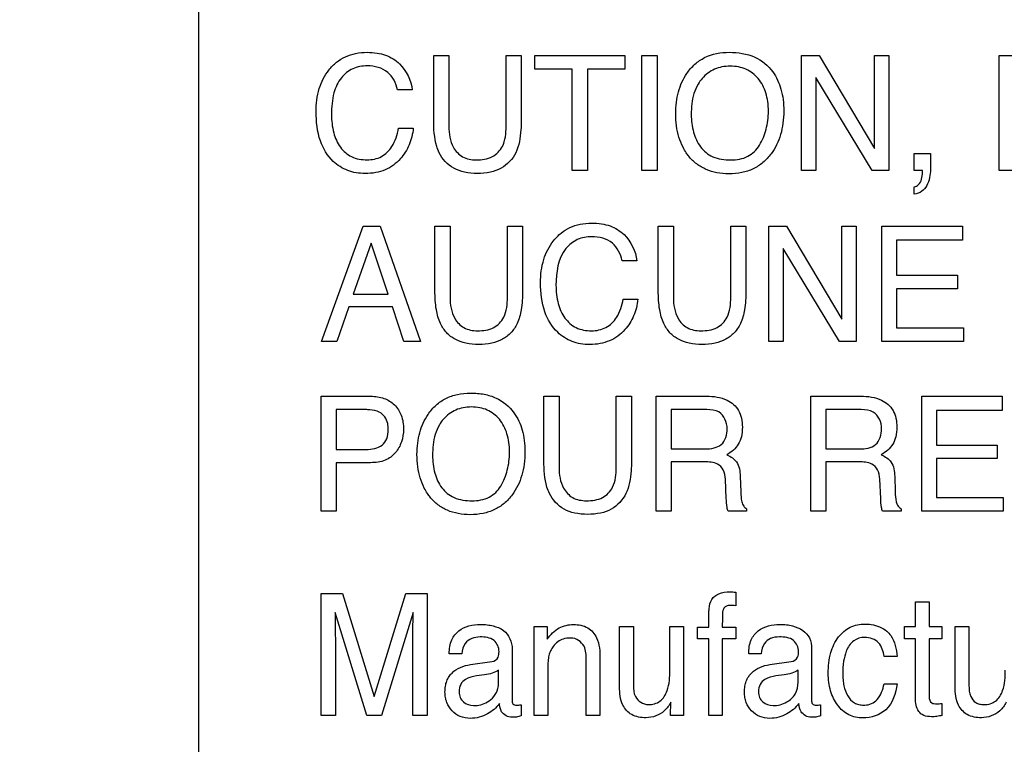
# Model space of a CAD drawing. Units: millimetres. Extents: x 0 to 2100, y 0 to 1500.
# Drawn here: x 1391 to 1409, y 616 to 629 of the extents above; entities that cross this region are included whole.
import ezdxf

# ---------------------------------------------------------------- set-up
doc = ezdxf.new("R2010")
doc.units = ezdxf.units.MM
doc.header["$LTSCALE"] = 115.5
doc.layers.get('0').update_dxf_attribs({"linetype": 'CONTINUOUS'})
doc.layers.add('7_ALL_FEATURES', color=7, linetype='CONTINUOUS')
doc.layers.add('DEF_DRAFT_DIM', color=7, linetype='CONTINUOUS')
doc.styles.get("Standard").update_dxf_attribs({"font": 'txt', "width": 0.8})
doc.dimstyles.new('DIMSTYLE_1', dxfattribs={"dimtxt": 7, "dimasz": 3, "dimexe": 0.8, "dimexo": 0.2, "dimgap": 1.75, "dimtad": 1, "dimdsep": 46, "dimtxsty": 'Standard', "dimblk": 'OPEN', "dimblk1": 'OPEN', "dimblk2": 'OPEN', "dimcen": 0.09, "dimazin": 2, "dimtp": 0.1, "dimtm": 0.1, "dimtfac": 1, "dimtdec": 0, "dimtofl": 0, "dimtmove": 0, "dimatfit": 3, "dimldrblk": 'OPEN', "dimfxl": 0, "dimtolj": 1, "dimarcsym": 0})

# ---------------------------------------------------------------- blocks, each defined once
blk = doc.blocks.new('_OPEN')
at = {"color": 0, "linetype": 'ByBlock'}
for p, q in [((0, 0), (-1, 0.1167)), ((-1, -0.1167), (0, 0)), ((-1, 0), (0, 0))]:
    blk.add_line(p, q, dxfattribs=at)
blk = doc.blocks.new('*D21')
at = {"layer": 'DEF_DRAFT_DIM', "color": 2, "linetype": 'Continuous'}
for p, q in [((1535.46, 687.917), (1246.182, 687.917)), ((1246.982, 687.917), (1246.982, 634.092)), ((1246.982, 580.267), (1246.982, 634.092)), ((1330.694, 580.267), (1246.182, 580.267))]:
    blk.add_line(p, q, dxfattribs=at)
at = {"layer": 'DEF_DRAFT_DIM', "color": 2, "linetype": 'Continuous', "xscale": 3, "yscale": 3, "zscale": 3}
for p, rotation in [((1246.982, 687.917), 90), ((1246.982, 580.267), 270)]:
    blk.add_blockref('_OPEN', p, dxfattribs=dict(at, rotation=rotation))
blk = doc.blocks.new('*D34')
at = {"layer": 'DEF_DRAFT_DIM', "color": 2, "linetype": 'Continuous'}
for p, q in [((1270.96, 794.404), (1270.96, 560.719)), ((1418.76, 733.117), (1418.76, 560.719)), ((1270.96, 560.719), (1270.96, 558.169)), ((1418.76, 560.719), (1418.76, 558.169)), ((1270.96, 558.969), (1344.86, 558.969)), ((1418.76, 558.969), (1344.86, 558.969))]:
    blk.add_line(p, q, dxfattribs=at)
at = {"layer": 'DEF_DRAFT_DIM', "color": 2, "linetype": 'Continuous', "xscale": 3, "yscale": 3, "zscale": 3, "rotation": 180}
blk.add_blockref('_OPEN', (1270.96, 558.969), dxfattribs=at)
at = {"layer": 'DEF_DRAFT_DIM', "color": 2, "linetype": 'Continuous', "xscale": 3, "yscale": 3, "zscale": 3}
blk.add_blockref('_OPEN', (1418.76, 558.969), dxfattribs=at)
blk = doc.blocks.new('*D35')
at = {"layer": 'DEF_DRAFT_DIM', "color": 2, "linetype": 'Continuous'}
for p, q in [((1431.36, 724.417), (1228.335, 724.417)), ((1229.135, 724.417), (1229.135, 652.342)), ((1229.135, 580.267), (1229.135, 652.342)), ((1283.347, 580.267), (1228.335, 580.267))]:
    blk.add_line(p, q, dxfattribs=at)
at = {"layer": 'DEF_DRAFT_DIM', "color": 2, "linetype": 'Continuous', "xscale": 3, "yscale": 3, "zscale": 3}
for p, rotation in [((1229.135, 724.417), 90), ((1229.135, 580.267), 270)]:
    blk.add_blockref('_OPEN', p, dxfattribs=dict(at, rotation=rotation))

msp = doc.modelspace()

# ---------------------------------------------------------------- linework, layer by layer
at = {"layer": '7_ALL_FEATURES', "color": 7, "linetype": 'Continuous'}
msp.add_line((1394.66, 640.717), (1394.66, 587.717), dxfattribs=at)
at = {"layer": '7_ALL_FEATURES', "color": 40, "linetype": 'Continuous'}
for p, q in [((1398.88, 628.237), (1399.153, 628.237)), ((1398.88, 627.078), (1398.88, 628.237)), ((1399.153, 628.237), (1399.153, 626.96)), ((1400.181, 628.237), (1400.452, 628.237)), ((1400.181, 626.96), (1400.181, 628.237)), ((1400.452, 628.237), (1400.452, 627.078)), ((1400.697, 628.237), (1402.31, 628.237)), ((1400.697, 627.991), (1400.697, 628.237)), ((1402.31, 628.237), (1402.31, 627.991)), ((1402.618, 628.237), (1402.891, 628.237)), ((1402.618, 626.172), (1402.618, 628.237)), ((1402.891, 628.237), (1402.891, 626.172)), ((1405.485, 628.237), (1405.802, 628.237)), ((1405.485, 626.172), (1405.485, 628.237)), ((1405.802, 628.237), (1406.794, 626.569)), ((1406.794, 628.237), (1407.051, 628.237)), ((1406.794, 626.569), (1406.794, 628.237)), ((1407.051, 628.237), (1407.051, 626.172)), ((1409.029, 628.237), (1409.346, 628.237)), ((1409.029, 626.172), (1409.029, 628.237)), ((1401.368, 627.991), (1400.697, 627.991)), ((1401.368, 626.172), (1401.368, 627.991)), ((1402.31, 627.991), (1401.639, 627.991)), ((1401.639, 627.991), (1401.639, 626.172)), ((1406.75, 626.172), (1405.742, 627.839)), ((1405.742, 627.839), (1405.742, 626.172)), ((1398.494, 627.617), (1398.232, 627.617)), ((1398.25, 626.93), (1398.514, 626.93)), ((1407.506, 626.478), (1407.797, 626.478)), ((1407.506, 626.172), (1407.506, 626.478)), ((1407.797, 626.478), (1407.797, 626.194)), ((1401.639, 626.172), (1401.368, 626.172)), ((1402.891, 626.172), (1402.618, 626.172)), ((1405.742, 626.172), (1405.485, 626.172)), ((1407.051, 626.172), (1406.75, 626.172)), ((1407.654, 626.172), (1407.506, 626.172)), ((1407.657, 626.137), (1407.657, 626.154)), ((1409.285, 626.172), (1409.029, 626.172)), ((1407.506, 625.744), (1407.506, 625.876)), ((1396.864, 623.103), (1397.614, 625.171)), ((1397.614, 625.171), (1397.918, 625.171)), ((1397.918, 625.171), (1398.642, 623.103)), ((1398.903, 625.171), (1399.175, 625.171)), ((1398.903, 624.01), (1398.903, 625.171)), ((1399.175, 625.171), (1399.175, 623.893)), ((1400.205, 625.171), (1400.477, 625.171)), ((1400.205, 623.893), (1400.205, 625.171)), ((1400.477, 625.171), (1400.477, 624.01)), ((1402.912, 625.171), (1403.184, 625.171)), ((1402.912, 624.01), (1402.912, 625.171)), ((1403.184, 625.171), (1403.184, 623.893)), ((1404.214, 625.171), (1404.486, 625.171)), ((1404.214, 623.893), (1404.214, 625.171)), ((1404.486, 625.171), (1404.486, 624.01)), ((1404.898, 625.171), (1405.215, 625.171)), ((1404.898, 623.103), (1404.898, 625.171)), ((1405.215, 625.171), (1406.209, 623.501)), ((1406.209, 625.171), (1406.465, 625.171)), ((1406.209, 623.501), (1406.209, 625.171)), ((1406.465, 625.171), (1406.465, 623.103)), ((1406.927, 625.171), (1408.373, 625.171)), ((1406.927, 623.103), (1406.927, 625.171)), ((1408.373, 625.171), (1408.373, 624.918)), ((1397.755, 624.865), (1397.436, 623.951)), ((1398.061, 623.951), (1397.755, 624.865)), ((1408.373, 624.918), (1407.19, 624.918)), ((1407.19, 624.918), (1407.19, 624.29)), ((1406.163, 623.103), (1405.155, 624.773)), ((1405.155, 624.773), (1405.155, 623.103)), ((1402.526, 624.551), (1402.263, 624.551)), ((1407.19, 624.29), (1408.284, 624.29)), ((1408.284, 624.29), (1408.284, 624.05)), ((1397.436, 623.951), (1398.061, 623.951)), ((1408.284, 624.05), (1407.19, 624.05)), ((1407.19, 624.05), (1407.19, 623.35)), ((1402.282, 623.862), (1402.545, 623.862)), ((1397.357, 623.722), (1397.141, 623.103)), ((1398.138, 623.722), (1397.357, 623.722)), ((1398.346, 623.103), (1398.138, 623.722)), ((1407.19, 623.35), (1408.393, 623.35)), ((1408.393, 623.35), (1408.393, 623.103)), ((1397.141, 623.103), (1396.864, 623.103)), ((1398.642, 623.103), (1398.346, 623.103)), ((1405.155, 623.103), (1404.898, 623.103)), ((1406.465, 623.103), (1406.163, 623.103)), ((1408.393, 623.103), (1406.927, 623.103)), ((1396.859, 622.119), (1397.749, 622.119)), ((1396.859, 620.054), (1396.859, 622.119)), ((1400.859, 622.119), (1401.131, 622.119)), ((1400.859, 620.96), (1400.859, 622.119)), ((1401.131, 622.119), (1401.131, 620.842)), ((1402.158, 622.119), (1402.431, 622.119)), ((1402.158, 620.842), (1402.158, 622.119)), ((1402.431, 622.119), (1402.431, 620.96)), ((1402.874, 622.119), (1403.779, 622.119)), ((1402.874, 620.054), (1402.874, 622.119)), ((1405.648, 622.119), (1406.551, 622.119)), ((1405.648, 620.054), (1405.648, 622.119)), ((1407.642, 622.119), (1409.086, 622.119)), ((1407.642, 620.054), (1407.642, 622.119)), ((1409.086, 622.119), (1409.086, 621.866)), ((1397.662, 621.879), (1397.128, 621.879)), ((1397.128, 621.879), (1397.128, 621.163)), ((1403.784, 621.879), (1403.143, 621.879)), ((1403.143, 621.879), (1403.143, 621.173)), ((1406.556, 621.879), (1405.917, 621.879)), ((1405.917, 621.879), (1405.917, 621.173)), ((1409.086, 621.866), (1407.905, 621.866)), ((1407.905, 621.866), (1407.905, 621.24)), ((1397.128, 621.163), (1397.662, 621.163)), ((1403.143, 621.173), (1403.749, 621.173)), ((1405.917, 621.173), (1406.523, 621.173)), ((1407.905, 621.24), (1408.996, 621.24)), ((1408.996, 621.24), (1408.996, 621.001)), ((1403.739, 620.94), (1403.143, 620.94)), ((1403.143, 620.94), (1403.143, 620.054)), ((1406.512, 620.94), (1405.917, 620.94)), ((1405.917, 620.94), (1405.917, 620.054)), ((1408.996, 621.001), (1407.905, 621.001)), ((1407.905, 621.001), (1407.905, 620.301)), ((1397.749, 620.927), (1397.128, 620.927)), ((1397.128, 620.927), (1397.128, 620.054)), ((1404.133, 620.286), (1404.116, 620.631)), ((1404.382, 620.68), (1404.393, 620.403)), ((1406.905, 620.286), (1406.889, 620.631)), ((1407.156, 620.68), (1407.165, 620.403)), ((1407.905, 620.301), (1409.106, 620.301)), ((1409.106, 620.301), (1409.106, 620.054)), ((1404.498, 620.101), (1404.498, 620.054)), ((1407.27, 620.101), (1407.27, 620.054)), ((1397.128, 620.054), (1396.859, 620.054)), ((1403.143, 620.054), (1402.874, 620.054)), ((1404.498, 620.054), (1404.168, 620.054)), ((1405.917, 620.054), (1405.648, 620.054)), ((1407.27, 620.054), (1406.94, 620.054)), ((1409.106, 620.054), (1407.642, 620.054)), ((1396.86, 618.578), (1397.243, 618.578)), ((1396.86, 616.392), (1396.86, 618.578)), ((1397.243, 618.578), (1397.814, 616.73)), ((1397.814, 616.73), (1398.379, 618.578)), ((1398.379, 618.578), (1398.762, 618.578)), ((1398.762, 618.578), (1398.762, 616.392)), ((1404.304, 618.603), (1404.304, 618.359)), ((1407.527, 618.429), (1407.772, 618.429)), ((1407.527, 617.986), (1407.527, 618.429)), ((1407.772, 618.429), (1407.772, 617.986)), ((1397.679, 616.392), (1397.109, 618.235)), ((1397.109, 618.235), (1397.109, 618.169)), ((1398.51, 618.235), (1397.945, 616.392)), ((1403.82, 617.977), (1403.82, 618.228)), ((1400.687, 617.986), (1400.918, 617.986)), ((1400.687, 616.392), (1400.687, 617.986)), ((1400.918, 617.986), (1400.918, 617.759)), ((1402.218, 617.986), (1402.466, 617.986)), ((1402.218, 616.903), (1402.218, 617.986)), ((1402.466, 617.986), (1402.466, 616.928)), ((1403.12, 617.986), (1403.362, 617.986)), ((1403.12, 617.202), (1403.12, 617.986)), ((1403.362, 617.986), (1403.362, 616.392)), ((1403.619, 617.977), (1403.82, 617.977)), ((1403.619, 617.766), (1403.619, 617.977)), ((1404.06, 617.977), (1404.304, 617.977)), ((1404.304, 617.977), (1404.304, 617.766)), ((1407.332, 617.986), (1407.527, 617.986)), ((1407.332, 617.766), (1407.332, 617.986)), ((1407.772, 617.986), (1408.005, 617.986)), ((1408.005, 617.986), (1408.005, 617.766)), ((1408.241, 617.986), (1408.489, 617.986)), ((1408.241, 616.903), (1408.241, 617.986)), ((1408.489, 617.986), (1408.489, 616.928)), ((1403.82, 617.766), (1403.619, 617.766)), ((1403.82, 616.392), (1403.82, 617.766)), ((1404.304, 617.766), (1404.06, 617.766)), ((1404.06, 617.766), (1404.06, 616.392)), ((1407.527, 617.766), (1407.332, 617.766)), ((1407.527, 616.712), (1407.527, 617.766)), ((1408.005, 617.766), (1407.772, 617.766)), ((1407.772, 617.766), (1407.772, 616.727)), ((1397.116, 617.681), (1397.116, 616.392)), ((1398.505, 616.392), (1398.505, 617.681)), ((1400.29, 617.584), (1400.29, 616.666)), ((1405.665, 617.584), (1405.665, 616.666)), ((1399.385, 617.498), (1399.159, 617.498)), ((1401.865, 617.415), (1401.865, 616.392)), ((1404.761, 617.498), (1404.535, 617.498)), ((1407.2, 617.45), (1406.965, 617.45)), ((1399.539, 617.303), (1399.925, 617.356)), ((1401.617, 616.392), (1401.617, 617.396)), ((1404.913, 617.303), (1405.3, 617.356)), ((1399.795, 617.119), (1399.648, 617.1)), ((1400.046, 616.986), (1400.046, 617.202)), ((1400.93, 617.226), (1400.93, 616.392)), ((1405.17, 617.119), (1405.023, 617.1)), ((1405.422, 616.986), (1405.422, 617.202)), ((1406.965, 616.956), (1407.2, 616.956)), ((1400.45, 616.583), (1400.45, 616.385)), ((1403.134, 616.392), (1403.136, 616.627)), ((1405.825, 616.583), (1405.825, 616.385)), ((1408.005, 616.604), (1408.005, 616.392)), ((1397.116, 616.392), (1396.86, 616.392)), ((1397.945, 616.392), (1397.679, 616.392)), ((1398.762, 616.392), (1398.505, 616.392)), ((1400.93, 616.392), (1400.687, 616.392)), ((1401.865, 616.392), (1401.617, 616.392)), ((1403.362, 616.392), (1403.134, 616.392)), ((1404.06, 616.392), (1403.82, 616.392))]:
    msp.add_line(p, q, dxfattribs=at)
for points, knots in [([(1396.77, 627.226), (1396.77, 627.366), (1396.8, 627.634), (1396.953, 627.935), (1397.13, 628.119), (1397.294, 628.221), (1397.483, 628.281), (1397.676, 628.298), (1397.858, 628.285), (1398.063, 628.237), (1398.197, 628.156), (1398.267, 628.087)], [0, 0, 0, 0, 0.189877, 0.360093, 0.448164, 0.533363, 0.620746, 0.715035, 0.79492, 0.86735, 1, 1, 1, 1]), ([(1403.414, 626.489), (1403.393, 626.521), (1403.341, 626.611), (1403.277, 626.772), (1403.233, 626.977), (1403.22, 627.187), (1403.232, 627.392), (1403.27, 627.582), (1403.333, 627.756), (1403.427, 627.927), (1403.561, 628.084), (1403.807, 628.252), (1404.035, 628.293), (1404.186, 628.293)], [0, 0, 0, 0, 0.048303, 0.130627, 0.217429, 0.310852, 0.395873, 0.476064, 0.553026, 0.628561, 0.721212, 0.810154, 1, 1, 1, 1]), ([(1404.186, 628.293), (1404.342, 628.293), (1404.644, 628.251), (1404.886, 628.054), (1404.967, 627.942)], [0, 0, 0, 0, 0.529178, 1, 1, 1, 1]), ([(1397.69, 628.05), (1397.601, 628.05), (1397.421, 628.018), (1397.197, 627.838), (1397.063, 627.54), (1397.046, 627.307), (1397.046, 627.178)], [0, 0, 0, 0, 0.218707, 0.43289, 0.681572, 1, 1, 1, 1]), ([(1398.232, 627.617), (1398.207, 627.735), (1398.089, 627.984), (1397.818, 628.05), (1397.69, 628.05)], [0, 0, 0, 0, 0.484316, 1, 1, 1, 1]), ([(1404.729, 626.626), (1404.782, 626.714), (1404.843, 626.861), (1404.882, 627.071), (1404.892, 627.238), (1404.882, 627.405), (1404.838, 627.609), (1404.725, 627.83), (1404.532, 627.982), (1404.35, 628.036), (1404.203, 628.048), (1404.057, 628.036), (1403.875, 627.981), (1403.725, 627.868), (1403.648, 627.758), (1403.627, 627.723)], [0, 0, 0, 0, 0.122829, 0.186515, 0.25308, 0.322073, 0.385345, 0.501323, 0.610421, 0.666267, 0.726427, 0.785013, 0.840286, 0.950745, 1, 1, 1, 1]), ([(1404.967, 627.942), (1405.034, 627.849), (1405.11, 627.682), (1405.157, 627.44), (1405.168, 627.234), (1405.156, 627.023), (1405.114, 626.819), (1405.043, 626.634), (1404.939, 626.461), (1404.799, 626.309), (1404.618, 626.192), (1404.408, 626.124), (1404.186, 626.105), (1403.968, 626.123), (1403.77, 626.182), (1403.597, 626.284), (1403.482, 626.393), (1403.428, 626.467), (1403.414, 626.489)], [0, 0, 0, 0, 0.104276, 0.161201, 0.222985, 0.289991, 0.352187, 0.411129, 0.468573, 0.533642, 0.59648, 0.661116, 0.731255, 0.797138, 0.85797, 0.916794, 0.976922, 1, 1, 1, 1]), ([(1403.627, 627.723), (1403.595, 627.669), (1403.521, 627.494), (1403.504, 627.302), (1403.504, 627.175)], [0, 0, 0, 0, 0.328462, 1, 1, 1, 1]), ([(1398.514, 626.93), (1398.503, 626.827), (1398.456, 626.629), (1398.287, 626.359), (1398.064, 626.192), (1397.836, 626.127), (1397.66, 626.113), (1397.489, 626.125), (1397.286, 626.18), (1397.026, 626.343), (1396.802, 626.723), (1396.77, 627.05), (1396.77, 627.226)], [0, 0, 0, 0, 0.106809, 0.20739, 0.324804, 0.385392, 0.450659, 0.507531, 0.561428, 0.667494, 0.817052, 1, 1, 1, 1]), ([(1397.046, 627.178), (1397.046, 627.067), (1397.067, 626.86), (1397.184, 626.584), (1397.401, 626.392), (1397.59, 626.363), (1397.685, 626.363)], [0, 0, 0, 0, 0.284453, 0.530777, 0.75524, 1, 1, 1, 1]), ([(1403.504, 627.175), (1403.504, 627.069), (1403.529, 626.865), (1403.65, 626.586), (1403.893, 626.385), (1404.104, 626.36), (1404.214, 626.36)], [0, 0, 0, 0, 0.26116, 0.499242, 0.73046, 1, 1, 1, 1]), ([(1398.98, 626.491), (1398.962, 626.528), (1398.893, 626.715), (1398.88, 626.919), (1398.88, 627.078)], [0, 0, 0, 0, 0.203699, 1, 1, 1, 1]), ([(1399.153, 626.96), (1399.153, 626.832), (1399.182, 626.617), (1399.39, 626.392), (1399.559, 626.362), (1399.643, 626.362)], [0, 0, 0, 0, 0.440243, 0.708966, 1, 1, 1, 1]), ([(1399.643, 626.362), (1399.742, 626.362), (1399.937, 626.384), (1400.161, 626.622), (1400.181, 626.839), (1400.181, 626.96)], [0, 0, 0, 0, 0.324028, 0.605158, 1, 1, 1, 1]), ([(1400.452, 627.078), (1400.452, 627.018), (1400.446, 626.82), (1400.413, 626.616), (1400.353, 626.491)], [0, 0, 0, 0, 0.300921, 1, 1, 1, 1]), ([(1397.685, 626.363), (1397.773, 626.363), (1397.954, 626.397), (1398.168, 626.615), (1398.229, 626.815), (1398.25, 626.93)], [0, 0, 0, 0, 0.301936, 0.599498, 1, 1, 1, 1]), ([(1404.214, 626.36), (1404.318, 626.36), (1404.527, 626.394), (1404.68, 626.543), (1404.729, 626.626)], [0, 0, 0, 0, 0.520563, 1, 1, 1, 1]), ([(1400.353, 626.491), (1400.297, 626.376), (1400.153, 626.219), (1399.89, 626.13), (1399.665, 626.11), (1399.441, 626.13), (1399.179, 626.219), (1399.035, 626.376), (1398.98, 626.491)], [0, 0, 0, 0, 0.233591, 0.358179, 0.500542, 0.642476, 0.766731, 1, 1, 1, 1]), ([(1407.797, 626.194), (1407.797, 626.094), (1407.773, 625.942), (1407.647, 625.785), (1407.554, 625.753), (1407.506, 625.744)], [0, 0, 0, 0, 0.516472, 0.748049, 1, 1, 1, 1]), ([(1407.506, 625.876), (1407.536, 625.882), (1407.598, 625.917), (1407.645, 626.018), (1407.657, 626.095), (1407.657, 626.137)], [0, 0, 0, 0, 0.280803, 0.614422, 1, 1, 1, 1]), ([(1400.799, 624.158), (1400.799, 624.298), (1400.83, 624.567), (1400.983, 624.869), (1401.16, 625.053), (1401.324, 625.156), (1401.513, 625.216), (1401.706, 625.232), (1401.889, 625.22), (1402.094, 625.171), (1402.228, 625.089), (1402.298, 625.021)], [0, 0, 0, 0, 0.190125, 0.360642, 0.448532, 0.533609, 0.620873, 0.714956, 0.795021, 0.867445, 1, 1, 1, 1]), ([(1401.72, 624.983), (1401.631, 624.983), (1401.452, 624.952), (1401.123, 624.689), (1401.076, 624.338), (1401.076, 624.11)], [0, 0, 0, 0, 0.220496, 0.435619, 1, 1, 1, 1]), ([(1402.263, 624.551), (1402.237, 624.669), (1402.12, 624.919), (1401.849, 624.983), (1401.72, 624.983)], [0, 0, 0, 0, 0.483977, 1, 1, 1, 1]), ([(1402.545, 623.862), (1402.534, 623.759), (1402.488, 623.561), (1402.347, 623.338), (1402.191, 623.194), (1402.039, 623.108), (1401.867, 623.058), (1401.69, 623.043), (1401.519, 623.056), (1401.316, 623.111), (1401.055, 623.275), (1400.831, 623.655), (1400.799, 623.981), (1400.799, 624.158)], [0, 0, 0, 0, 0.106571, 0.207318, 0.266814, 0.325363, 0.385899, 0.451119, 0.508041, 0.561964, 0.668065, 0.817432, 1, 1, 1, 1]), ([(1400.477, 624.01), (1400.477, 623.897), (1400.466, 623.697), (1400.398, 623.437), (1400.276, 623.253), (1400.116, 623.131), (1399.914, 623.06), (1399.69, 623.041), (1399.465, 623.06), (1399.264, 623.13), (1399.104, 623.253), (1398.983, 623.437), (1398.914, 623.697), (1398.903, 623.897), (1398.903, 624.01)], [0, 0, 0, 0, 0.118544, 0.209944, 0.279208, 0.346471, 0.418303, 0.500153, 0.582097, 0.653784, 0.720853, 0.790017, 0.88147, 1, 1, 1, 1]), ([(1401.076, 624.11), (1401.076, 624), (1401.097, 623.792), (1401.215, 623.517), (1401.432, 623.324), (1401.62, 623.295), (1401.715, 623.295)], [0, 0, 0, 0, 0.284557, 0.530945, 0.755843, 1, 1, 1, 1]), ([(1404.486, 624.01), (1404.486, 623.897), (1404.475, 623.697), (1404.407, 623.437), (1404.284, 623.253), (1404.124, 623.13), (1403.923, 623.06), (1403.698, 623.041), (1403.474, 623.06), (1403.273, 623.131), (1403.113, 623.253), (1402.991, 623.437), (1402.923, 623.697), (1402.912, 623.897), (1402.912, 624.01)], [0, 0, 0, 0, 0.118543, 0.209989, 0.279248, 0.346423, 0.418212, 0.500254, 0.582019, 0.653674, 0.720806, 0.790061, 0.881452, 1, 1, 1, 1]), ([(1399.175, 623.893), (1399.175, 623.765), (1399.205, 623.549), (1399.414, 623.325), (1399.583, 623.294), (1399.667, 623.294)], [0, 0, 0, 0, 0.441646, 0.709292, 1, 1, 1, 1]), ([(1399.667, 623.294), (1399.766, 623.294), (1399.961, 623.316), (1400.185, 623.555), (1400.205, 623.772), (1400.205, 623.893)], [0, 0, 0, 0, 0.323695, 0.605075, 1, 1, 1, 1]), ([(1401.715, 623.295), (1401.803, 623.295), (1401.986, 623.328), (1402.2, 623.547), (1402.259, 623.747), (1402.282, 623.862)], [0, 0, 0, 0, 0.302397, 0.600912, 1, 1, 1, 1]), ([(1403.184, 623.893), (1403.184, 623.765), (1403.214, 623.549), (1403.422, 623.324), (1403.592, 623.294), (1403.677, 623.294)], [0, 0, 0, 0, 0.440816, 0.708396, 1, 1, 1, 1]), ([(1403.677, 623.294), (1403.775, 623.294), (1403.97, 623.316), (1404.195, 623.555), (1404.214, 623.773), (1404.214, 623.893)], [0, 0, 0, 0, 0.323518, 0.605169, 1, 1, 1, 1]), ([(1398.769, 620.371), (1398.748, 620.403), (1398.697, 620.494), (1398.632, 620.654), (1398.589, 620.859), (1398.576, 621.069), (1398.588, 621.275), (1398.625, 621.464), (1398.688, 621.637), (1398.782, 621.809), (1398.916, 621.966), (1399.097, 622.09), (1399.31, 622.163), (1399.545, 622.183), (1399.781, 622.164), (1400.066, 622.079), (1400.24, 621.937), (1400.321, 621.824)], [0, 0, 0, 0, 0.03526, 0.095177, 0.158296, 0.226306, 0.288259, 0.346573, 0.402496, 0.457381, 0.52493, 0.589768, 0.656456, 0.729324, 0.804859, 0.872809, 1, 1, 1, 1]), ([(1397.749, 622.119), (1397.83, 622.119), (1397.986, 622.098), (1398.189, 621.977), (1398.318, 621.774), (1398.338, 621.612), (1398.338, 621.528)], [0, 0, 0, 0, 0.257768, 0.492874, 0.731065, 1, 1, 1, 1]), ([(1403.779, 622.119), (1403.904, 622.119), (1404.13, 622.096), (1404.346, 621.91), (1404.412, 621.721), (1404.426, 621.561), (1404.413, 621.4), (1404.356, 621.257), (1404.263, 621.147), (1404.184, 621.092), (1404.142, 621.069)], [0, 0, 0, 0, 0.239707, 0.418248, 0.511342, 0.617055, 0.725733, 0.818755, 0.907449, 1, 1, 1, 1]), ([(1406.551, 622.119), (1406.676, 622.119), (1406.902, 622.096), (1407.119, 621.91), (1407.186, 621.721), (1407.2, 621.561), (1407.186, 621.4), (1407.128, 621.257), (1407.035, 621.147), (1406.956, 621.092), (1406.914, 621.069)], [0, 0, 0, 0, 0.239639, 0.418296, 0.511387, 0.616988, 0.725603, 0.81862, 0.907243, 1, 1, 1, 1]), ([(1397.904, 621.836), (1397.852, 621.861), (1397.768, 621.877), (1397.686, 621.879), (1397.662, 621.879)], [0, 0, 0, 0, 0.705531, 1, 1, 1, 1]), ([(1398.065, 621.527), (1398.065, 621.562), (1398.059, 621.681), (1397.98, 621.797), (1397.904, 621.836)], [0, 0, 0, 0, 0.291648, 1, 1, 1, 1]), ([(1400.321, 621.824), (1400.388, 621.73), (1400.464, 621.564), (1400.512, 621.322), (1400.523, 621.117), (1400.51, 620.906), (1400.469, 620.702), (1400.397, 620.516), (1400.294, 620.343), (1400.153, 620.191), (1399.973, 620.075), (1399.763, 620.007), (1399.541, 619.987), (1399.323, 620.005), (1399.125, 620.064), (1398.952, 620.166), (1398.837, 620.275), (1398.784, 620.35), (1398.769, 620.371)], [0, 0, 0, 0, 0.104319, 0.161199, 0.222918, 0.289804, 0.35204, 0.411149, 0.468864, 0.533822, 0.596619, 0.661227, 0.731361, 0.797174, 0.858003, 0.916808, 0.976848, 1, 1, 1, 1]), ([(1400.084, 620.508), (1400.136, 620.596), (1400.197, 620.743), (1400.236, 620.952), (1400.245, 621.119), (1400.235, 621.286), (1400.192, 621.491), (1400.08, 621.713), (1399.887, 621.864), (1399.705, 621.919), (1399.559, 621.931), (1399.412, 621.919), (1399.276, 621.877), (1399.155, 621.806), (1399.054, 621.715), (1399.003, 621.642), (1398.982, 621.606)], [0, 0, 0, 0, 0.122746, 0.186317, 0.252703, 0.321739, 0.385136, 0.501505, 0.610001, 0.665785, 0.725907, 0.784539, 0.839817, 0.894349, 0.950823, 1, 1, 1, 1]), ([(1404.149, 621.536), (1404.149, 621.648), (1404.059, 621.866), (1403.857, 621.879), (1403.784, 621.879)], [0, 0, 0, 0, 0.605781, 1, 1, 1, 1]), ([(1406.921, 621.536), (1406.921, 621.648), (1406.83, 621.865), (1406.629, 621.879), (1406.556, 621.879)], [0, 0, 0, 0, 0.606739, 1, 1, 1, 1]), ([(1397.662, 621.163), (1397.716, 621.163), (1397.819, 621.175), (1397.96, 621.232), (1398.056, 621.361), (1398.065, 621.469), (1398.065, 621.527)], [0, 0, 0, 0, 0.263717, 0.493844, 0.717655, 1, 1, 1, 1]), ([(1398.338, 621.528), (1398.338, 621.451), (1398.315, 621.299), (1398.205, 621.096), (1398.006, 620.946), (1397.837, 620.927), (1397.749, 620.927)], [0, 0, 0, 0, 0.242944, 0.479022, 0.72012, 1, 1, 1, 1]), ([(1398.982, 621.606), (1398.951, 621.552), (1398.876, 621.376), (1398.86, 621.184), (1398.86, 621.057)], [0, 0, 0, 0, 0.329093, 1, 1, 1, 1]), ([(1403.749, 621.173), (1403.805, 621.173), (1403.906, 621.184), (1404.105, 621.26), (1404.149, 621.435), (1404.149, 621.536)], [0, 0, 0, 0, 0.272389, 0.502067, 1, 1, 1, 1]), ([(1406.523, 621.173), (1406.623, 621.173), (1406.856, 621.201), (1406.921, 621.435), (1406.921, 621.536)], [0, 0, 0, 0, 0.497497, 1, 1, 1, 1]), ([(1398.86, 621.057), (1398.86, 620.951), (1398.884, 620.747), (1399.005, 620.468), (1399.248, 620.268), (1399.459, 620.243), (1399.568, 620.243)], [0, 0, 0, 0, 0.261378, 0.500291, 0.731347, 1, 1, 1, 1]), ([(1400.958, 620.375), (1400.94, 620.411), (1400.871, 620.598), (1400.859, 620.801), (1400.859, 620.96)], [0, 0, 0, 0, 0.203212, 1, 1, 1, 1]), ([(1402.431, 620.96), (1402.431, 620.9), (1402.425, 620.702), (1402.392, 620.5), (1402.332, 620.375)], [0, 0, 0, 0, 0.301651, 1, 1, 1, 1]), ([(1404.116, 620.631), (1404.113, 620.688), (1404.096, 620.798), (1403.958, 620.941), (1403.819, 620.94), (1403.739, 620.94)], [0, 0, 0, 0, 0.310969, 0.570372, 1, 1, 1, 1]), ([(1404.142, 621.069), (1404.178, 621.054), (1404.242, 621.019), (1404.365, 620.906), (1404.38, 620.77), (1404.382, 620.68)], [0, 0, 0, 0, 0.238738, 0.450508, 1, 1, 1, 1]), ([(1406.889, 620.631), (1406.886, 620.689), (1406.869, 620.798), (1406.73, 620.94), (1406.592, 620.94), (1406.512, 620.94)], [0, 0, 0, 0, 0.311294, 0.571442, 1, 1, 1, 1]), ([(1406.914, 621.069), (1406.95, 621.054), (1407.015, 621.019), (1407.137, 620.906), (1407.152, 620.77), (1407.156, 620.68)], [0, 0, 0, 0, 0.240949, 0.451463, 1, 1, 1, 1]), ([(1401.131, 620.842), (1401.131, 620.715), (1401.16, 620.5), (1401.368, 620.274), (1401.537, 620.244), (1401.622, 620.244)], [0, 0, 0, 0, 0.439931, 0.708563, 1, 1, 1, 1]), ([(1401.622, 620.244), (1401.721, 620.244), (1401.915, 620.266), (1402.141, 620.504), (1402.158, 620.722), (1402.158, 620.842)], [0, 0, 0, 0, 0.323917, 0.604747, 1, 1, 1, 1]), ([(1399.568, 620.243), (1399.673, 620.243), (1399.881, 620.275), (1400.035, 620.425), (1400.084, 620.508)], [0, 0, 0, 0, 0.522122, 1, 1, 1, 1]), ([(1402.332, 620.375), (1402.275, 620.259), (1402.132, 620.102), (1401.868, 620.012), (1401.644, 619.993), (1401.419, 620.012), (1401.157, 620.102), (1401.014, 620.259), (1400.958, 620.375)], [0, 0, 0, 0, 0.234073, 0.358431, 0.50074, 0.64232, 0.766285, 1, 1, 1, 1]), ([(1404.168, 620.054), (1404.156, 620.075), (1404.137, 620.153), (1404.135, 620.232), (1404.133, 620.286)], [0, 0, 0, 0, 0.30602, 1, 1, 1, 1]), ([(1404.393, 620.403), (1404.395, 620.344), (1404.398, 620.256), (1404.436, 620.148), (1404.477, 620.111), (1404.498, 620.101)], [0, 0, 0, 0, 0.529846, 0.790016, 1, 1, 1, 1]), ([(1406.94, 620.054), (1406.93, 620.076), (1406.908, 620.153), (1406.907, 620.232), (1406.905, 620.286)], [0, 0, 0, 0, 0.305718, 1, 1, 1, 1]), ([(1407.165, 620.403), (1407.167, 620.344), (1407.171, 620.255), (1407.209, 620.149), (1407.249, 620.111), (1407.27, 620.101)], [0, 0, 0, 0, 0.530748, 0.791357, 1, 1, 1, 1]), ([(1403.82, 618.228), (1403.821, 618.254), (1403.826, 618.337), (1403.842, 618.423), (1403.872, 618.472)], [0, 0, 0, 0, 0.309444, 1, 1, 1, 1]), ([(1403.872, 618.472), (1403.901, 618.518), (1404.006, 618.598), (1404.147, 618.609), (1404.251, 618.61), (1404.285, 618.604), (1404.304, 618.603)], [0, 0, 0, 0, 0.342667, 0.781116, 0.880421, 1, 1, 1, 1]), ([(1404.215, 618.363), (1404.185, 618.363), (1404.129, 618.361), (1404.063, 618.289), (1404.068, 618.153), (1404.06, 618.047), (1404.06, 617.977)], [0, 0, 0, 0, 0.189553, 0.324381, 0.560473, 1, 1, 1, 1]), ([(1404.304, 618.359), (1404.285, 618.361), (1404.256, 618.363), (1404.226, 618.363), (1404.215, 618.363)], [0, 0, 0, 0, 0.637153, 1, 1, 1, 1]), ([(1397.109, 618.169), (1397.109, 618.135), (1397.109, 618.053), (1397.112, 617.924), (1397.115, 617.795), (1397.116, 617.714), (1397.116, 617.681)], [0, 0, 0, 0, 0.208226, 0.502818, 0.795392, 1, 1, 1, 1]), ([(1398.505, 617.681), (1398.505, 617.755), (1398.508, 617.94), (1398.51, 618.125), (1398.51, 618.235)], [0, 0, 0, 0, 0.401745, 1, 1, 1, 1]), ([(1399.159, 617.498), (1399.161, 617.582), (1399.179, 617.74), (1399.365, 617.977), (1399.626, 618.031), (1399.837, 618.02), (1399.979, 617.994), (1400.197, 617.913), (1400.29, 617.707), (1400.29, 617.584)], [0, 0, 0, 0, 0.15329, 0.276123, 0.518833, 0.592012, 0.658946, 0.779011, 1, 1, 1, 1]), ([(1400.918, 617.759), (1400.976, 617.839), (1401.111, 617.98), (1401.303, 618.022), (1401.39, 618.022)], [0, 0, 0, 0, 0.530817, 1, 1, 1, 1]), ([(1401.39, 618.022), (1401.478, 618.022), (1401.655, 617.994), (1401.855, 617.753), (1401.865, 617.539), (1401.865, 617.415)], [0, 0, 0, 0, 0.301461, 0.572428, 1, 1, 1, 1]), ([(1404.535, 617.498), (1404.537, 617.582), (1404.554, 617.74), (1404.741, 617.977), (1405.001, 618.031), (1405.212, 618.02), (1405.354, 617.995), (1405.509, 617.932), (1405.646, 617.783), (1405.665, 617.651), (1405.665, 617.584)], [0, 0, 0, 0, 0.152068, 0.274002, 0.515102, 0.58753, 0.653763, 0.773121, 0.880738, 1, 1, 1, 1]), ([(1405.964, 617.145), (1405.964, 617.27), (1405.985, 617.502), (1406.123, 617.8), (1406.346, 617.993), (1406.53, 618.031), (1406.619, 618.031)], [0, 0, 0, 0, 0.305861, 0.560314, 0.782466, 1, 1, 1, 1]), ([(1406.619, 618.031), (1406.658, 618.031), (1406.799, 618.023), (1406.939, 617.968), (1407.017, 617.901)], [0, 0, 0, 0, 0.276522, 1, 1, 1, 1]), ([(1399.713, 617.799), (1399.615, 617.799), (1399.425, 617.737), (1399.394, 617.562), (1399.385, 617.498)], [0, 0, 0, 0, 0.59929, 1, 1, 1, 1]), ([(1400.053, 617.536), (1400.053, 617.609), (1399.98, 617.784), (1399.799, 617.799), (1399.713, 617.799)], [0, 0, 0, 0, 0.457473, 1, 1, 1, 1]), ([(1401.344, 617.78), (1401.297, 617.78), (1401.212, 617.773), (1401.103, 617.714), (1401.028, 617.638), (1400.975, 617.553), (1400.945, 617.462), (1400.931, 617.353), (1400.93, 617.272), (1400.93, 617.226)], [0, 0, 0, 0, 0.181113, 0.315826, 0.462287, 0.582609, 0.693382, 0.823881, 1, 1, 1, 1]), ([(1401.617, 617.396), (1401.617, 617.475), (1401.617, 617.658), (1401.437, 617.78), (1401.344, 617.78)], [0, 0, 0, 0, 0.461366, 1, 1, 1, 1]), ([(1405.088, 617.799), (1405.033, 617.799), (1404.929, 617.787), (1404.79, 617.679), (1404.768, 617.562), (1404.761, 617.498)], [0, 0, 0, 0, 0.330827, 0.607668, 1, 1, 1, 1]), ([(1405.429, 617.536), (1405.429, 617.609), (1405.356, 617.784), (1405.174, 617.799), (1405.088, 617.799)], [0, 0, 0, 0, 0.456673, 1, 1, 1, 1]), ([(1406.619, 617.792), (1406.549, 617.792), (1406.397, 617.746), (1406.282, 617.557), (1406.232, 617.352), (1406.22, 617.178), (1406.226, 617.031), (1406.248, 616.894), (1406.299, 616.743), (1406.402, 616.623), (1406.513, 616.582), (1406.577, 616.575), (1406.613, 616.576), (1406.618, 616.576)], [0, 0, 0, 0, 0.128867, 0.269507, 0.384506, 0.519987, 0.590455, 0.656016, 0.776015, 0.881486, 0.933564, 0.990498, 1, 1, 1, 1]), ([(1406.965, 617.45), (1406.951, 617.537), (1406.903, 617.726), (1406.708, 617.792), (1406.619, 617.792)], [0, 0, 0, 0, 0.499213, 1, 1, 1, 1]), ([(1407.017, 617.901), (1407.043, 617.878), (1407.152, 617.752), (1407.188, 617.579), (1407.2, 617.45)], [0, 0, 0, 0, 0.209783, 1, 1, 1, 1]), ([(1399.925, 617.356), (1399.97, 617.363), (1400.052, 617.416), (1400.053, 617.502), (1400.053, 617.536)], [0, 0, 0, 0, 0.567502, 1, 1, 1, 1]), ([(1405.3, 617.356), (1405.345, 617.363), (1405.428, 617.416), (1405.429, 617.502), (1405.429, 617.536)], [0, 0, 0, 0, 0.569027, 1, 1, 1, 1]), ([(1399.16, 617.092), (1399.175, 617.113), (1399.269, 617.227), (1399.419, 617.286), (1399.539, 617.303)], [0, 0, 0, 0, 0.17734, 1, 1, 1, 1]), ([(1404.535, 617.092), (1404.55, 617.113), (1404.644, 617.227), (1404.794, 617.286), (1404.913, 617.303)], [0, 0, 0, 0, 0.177601, 1, 1, 1, 1]), ([(1400.059, 616.604), (1400.005, 616.526), (1399.887, 616.428), (1399.7, 616.351), (1399.531, 616.33), (1399.354, 616.358), (1399.202, 616.465), (1399.12, 616.595), (1399.088, 616.714), (1399.081, 616.812), (1399.088, 616.911), (1399.112, 617.008), (1399.142, 617.065), (1399.16, 617.092)], [0, 0, 0, 0, 0.173359, 0.270529, 0.369403, 0.483397, 0.59202, 0.702238, 0.758412, 0.817897, 0.882139, 0.940399, 1, 1, 1, 1]), ([(1399.648, 617.1), (1399.58, 617.089), (1399.466, 617.067), (1399.351, 616.951), (1399.33, 616.825), (1399.347, 616.711), (1399.389, 616.655), (1399.414, 616.633)], [0, 0, 0, 0, 0.309521, 0.494443, 0.696258, 0.853913, 1, 1, 1, 1]), ([(1400.046, 617.202), (1400.012, 617.178), (1399.929, 617.143), (1399.841, 617.126), (1399.795, 617.119)], [0, 0, 0, 0, 0.468998, 1, 1, 1, 1]), ([(1402.734, 616.586), (1402.807, 616.586), (1402.966, 616.624), (1403.109, 616.878), (1403.12, 617.079), (1403.12, 617.202)], [0, 0, 0, 0, 0.26573, 0.546124, 1, 1, 1, 1]), ([(1405.434, 616.604), (1405.381, 616.526), (1405.262, 616.429), (1405.075, 616.351), (1404.907, 616.33), (1404.73, 616.358), (1404.577, 616.465), (1404.496, 616.595), (1404.464, 616.714), (1404.457, 616.812), (1404.464, 616.911), (1404.487, 617.008), (1404.517, 617.065), (1404.535, 617.092)], [0, 0, 0, 0, 0.173717, 0.270615, 0.369827, 0.483534, 0.591922, 0.702249, 0.75841, 0.817903, 0.882155, 0.940398, 1, 1, 1, 1]), ([(1405.023, 617.1), (1404.955, 617.089), (1404.842, 617.067), (1404.727, 616.951), (1404.706, 616.825), (1404.722, 616.711), (1404.765, 616.655), (1404.789, 616.633)], [0, 0, 0, 0, 0.308938, 0.494231, 0.696266, 0.85403, 1, 1, 1, 1]), ([(1405.422, 617.202), (1405.387, 617.178), (1405.304, 617.144), (1405.217, 617.126), (1405.17, 617.119)], [0, 0, 0, 0, 0.472054, 1, 1, 1, 1]), ([(1406.585, 616.346), (1406.498, 616.346), (1406.318, 616.381), (1406.113, 616.571), (1405.987, 616.836), (1405.964, 617.039), (1405.964, 617.145)], [0, 0, 0, 0, 0.232005, 0.464515, 0.71849, 1, 1, 1, 1]), ([(1408.489, 616.928), (1408.489, 616.861), (1408.499, 616.743), (1408.589, 616.626), (1408.682, 616.59), (1408.77, 616.582), (1408.871, 616.594), (1409.008, 616.661), (1409.134, 616.877), (1409.142, 617.079), (1409.142, 617.202)], [0, 0, 0, 0, 0.15433, 0.261445, 0.315573, 0.376812, 0.464169, 0.544063, 0.717718, 1, 1, 1, 1]), ([(1399.844, 616.632), (1399.934, 616.68), (1400.036, 616.807), (1400.046, 616.948), (1400.046, 616.986)], [0, 0, 0, 0, 0.726004, 1, 1, 1, 1]), ([(1402.691, 616.349), (1402.604, 616.349), (1402.429, 616.373), (1402.234, 616.595), (1402.218, 616.792), (1402.218, 616.903)], [0, 0, 0, 0, 0.317162, 0.59823, 1, 1, 1, 1]), ([(1402.466, 616.928), (1402.466, 616.861), (1402.471, 616.692), (1402.643, 616.586), (1402.734, 616.586)], [0, 0, 0, 0, 0.423843, 1, 1, 1, 1]), ([(1404.789, 616.633), (1404.838, 616.59), (1404.995, 616.544), (1405.212, 616.609), (1405.394, 616.764), (1405.422, 616.914), (1405.422, 616.986)], [0, 0, 0, 0, 0.222395, 0.513097, 0.751128, 1, 1, 1, 1]), ([(1407.2, 616.956), (1407.179, 616.789), (1407.073, 616.45), (1406.731, 616.346), (1406.585, 616.346)], [0, 0, 0, 0, 0.535381, 1, 1, 1, 1]), ([(1406.618, 616.576), (1406.659, 616.578), (1406.744, 616.593), (1406.896, 616.71), (1406.945, 616.857), (1406.965, 616.956)], [0, 0, 0, 0, 0.220242, 0.452202, 1, 1, 1, 1]), ([(1408.714, 616.349), (1408.627, 616.349), (1408.453, 616.374), (1408.258, 616.595), (1408.241, 616.792), (1408.241, 616.903)], [0, 0, 0, 0, 0.316725, 0.597813, 1, 1, 1, 1]), ([(1408.005, 616.392), (1407.975, 616.384), (1407.914, 616.368), (1407.804, 616.366), (1407.681, 616.374), (1407.578, 616.459), (1407.536, 616.579), (1407.527, 616.665), (1407.527, 616.712)], [0, 0, 0, 0, 0.129611, 0.266516, 0.471717, 0.633786, 0.802172, 1, 1, 1, 1]), ([(1407.772, 616.727), (1407.772, 616.686), (1407.794, 616.619), (1407.867, 616.6), (1407.912, 616.598), (1407.96, 616.6), (1407.989, 616.603), (1408.005, 616.604)], [0, 0, 0, 0, 0.400997, 0.532344, 0.715983, 0.842001, 1, 1, 1, 1]), ([(1399.414, 616.633), (1399.463, 616.59), (1399.62, 616.543), (1399.769, 616.591), (1399.844, 616.632)], [0, 0, 0, 0, 0.431338, 1, 1, 1, 1]), ([(1400.283, 616.358), (1400.213, 616.358), (1400.083, 616.429), (1400.065, 616.553), (1400.059, 616.604)], [0, 0, 0, 0, 0.577036, 1, 1, 1, 1]), ([(1400.29, 616.666), (1400.29, 616.643), (1400.291, 616.587), (1400.36, 616.573), (1400.409, 616.576), (1400.435, 616.579), (1400.45, 616.583)], [0, 0, 0, 0, 0.312222, 0.635492, 0.797799, 1, 1, 1, 1]), ([(1403.136, 616.627), (1403.106, 616.57), (1403, 616.419), (1402.808, 616.349), (1402.691, 616.349)], [0, 0, 0, 0, 0.352325, 1, 1, 1, 1]), ([(1405.658, 616.358), (1405.589, 616.358), (1405.459, 616.429), (1405.44, 616.553), (1405.434, 616.604)], [0, 0, 0, 0, 0.577036, 1, 1, 1, 1]), ([(1405.665, 616.666), (1405.665, 616.643), (1405.667, 616.588), (1405.735, 616.572), (1405.784, 616.576), (1405.811, 616.579), (1405.825, 616.583)], [0, 0, 0, 0, 0.313048, 0.630567, 0.799254, 1, 1, 1, 1]), ([(1409.159, 616.627), (1409.13, 616.57), (1409.021, 616.419), (1408.831, 616.349), (1408.714, 616.349)], [0, 0, 0, 0, 0.353027, 1, 1, 1, 1])]:
    msp.add_open_spline(points, degree=3, knots=knots, dxfattribs=at)
for points in [[(1398.267, 628.087), (1398.389, 627.963), (1398.48, 627.79), (1398.494, 627.617)], [(1407.657, 626.154), (1407.657, 626.16), (1407.655, 626.166), (1407.654, 626.172)], [(1402.298, 625.021), (1402.42, 624.897), (1402.511, 624.725), (1402.526, 624.551)], [(1400.364, 616.362), (1400.337, 616.358), (1400.31, 616.358), (1400.283, 616.358)], [(1400.45, 616.385), (1400.422, 616.375), (1400.393, 616.368), (1400.364, 616.362)], [(1405.739, 616.362), (1405.712, 616.358), (1405.685, 616.358), (1405.658, 616.358)], [(1405.825, 616.385), (1405.797, 616.375), (1405.768, 616.368), (1405.739, 616.362)]]:
    msp.add_open_spline(points, degree=3, dxfattribs=at)

# ---------------------------------------------------------------- dimensions: what is measured, and where the dimension line sits
at = {"layer": 'DEF_DRAFT_DIM', "color": 2, "linetype": 'Continuous'}
for base, p1, p2, angle, text, picture, middle in [((1270.96, 558.969), (1418.76, 733.317), (1270.96, 794.604), 180, '147.8', '*D34', (1330.86, 558.969)), ((1229.135, 580.267), (1431.56, 724.417), (1283.547, 580.267), 270, '144.15', '*D35', (1229.135, 635.542)), ((1246.982, 687.917), (1330.894, 580.267), (1535.66, 687.917), 90, '107.65', '*D21', (1246.982, 617.292))]:
    dim = msp.add_linear_dim(base=base, p1=p1, p2=p2, angle=angle, text=text, dimstyle='DIMSTYLE_1', dxfattribs=at)
    dim.commit()
    dim.dimension.update_dxf_attribs({"geometry": picture, "text_midpoint": middle, "dimtype": 160})

doc.saveas('drawing.dxf')
